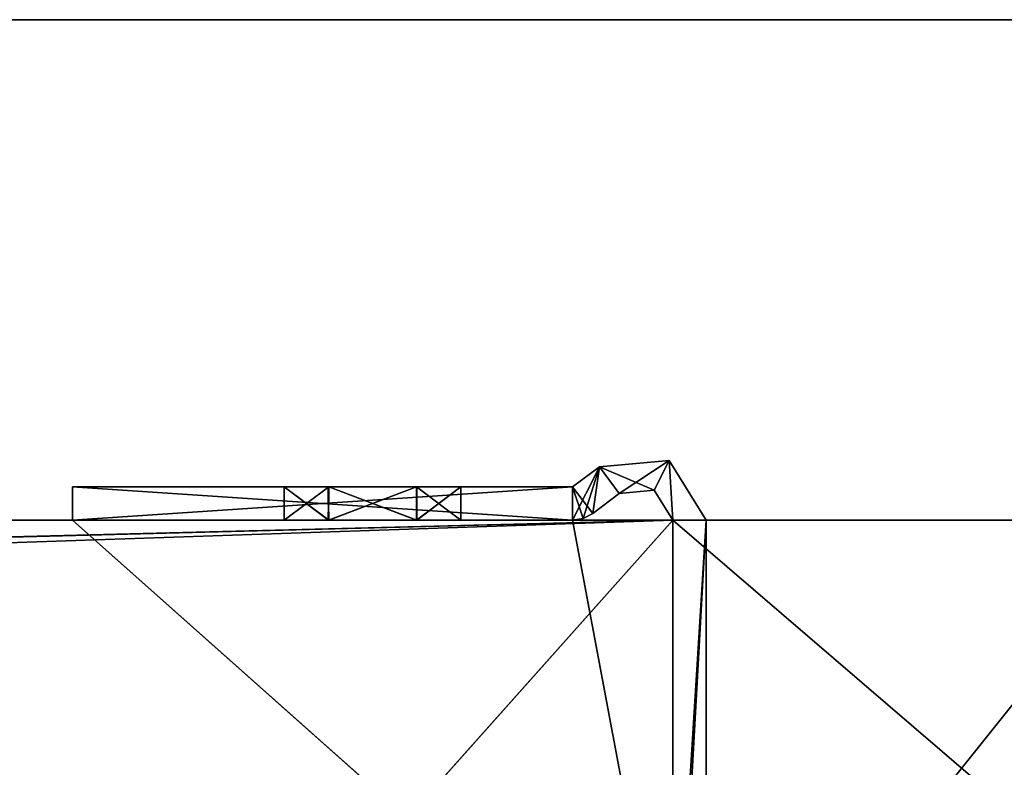
# Model space of a CAD drawing. Units: millimetres. Extents: x -300 to 300, y -525 to 10.
# Drawn here: x 220 to 250, y -102 to -80 of the extents above; entities that cross this region are included whole.
import ezdxf

# ---------------------------------------------------------------- set-up
doc = ezdxf.new("R2010")
doc.units = ezdxf.units.MM
doc.header["$LTSCALE"] = 101.851852
for name, color, linetype in [('27', 7, 'CONTINUOUS'), ('28', 7, 'CONTINUOUS'), ('30', 7, 'CONTINUOUS'), ('32', 7, 'CONTINUOUS'), ('327', 7, 'CONTINUOUS'), ('331', 7, 'CONTINUOUS'), ('332', 7, 'CONTINUOUS'), ('333', 7, 'CONTINUOUS'), ('334', 7, 'CONTINUOUS'), ('335', 7, 'CONTINUOUS'), ('336', 7, 'CONTINUOUS'), ('339', 7, 'CONTINUOUS'), ('341', 7, 'CONTINUOUS'), ('342', 7, 'CONTINUOUS'), ('343', 7, 'CONTINUOUS'), ('344', 7, 'CONTINUOUS'), ('348', 7, 'CONTINUOUS'), ('350', 7, 'CONTINUOUS'), ('351', 7, 'CONTINUOUS'), ('352', 7, 'CONTINUOUS'), ('353', 7, 'CONTINUOUS'), ('354', 7, 'CONTINUOUS'), ('355', 7, 'CONTINUOUS'), ('356', 7, 'CONTINUOUS'), ('357', 7, 'CONTINUOUS'), ('358', 7, 'CONTINUOUS'), ('359', 7, 'CONTINUOUS'), ('360', 7, 'CONTINUOUS'), ('361', 7, 'CONTINUOUS'), ('362', 7, 'CONTINUOUS'), ('363', 7, 'CONTINUOUS'), ('364', 7, 'CONTINUOUS'), ('370', 7, 'CONTINUOUS'), ('371', 7, 'CONTINUOUS'), ('375', 7, 'CONTINUOUS'), ('376', 7, 'CONTINUOUS'), ('379', 7, 'CONTINUOUS'), ('381', 7, 'CONTINUOUS'), ('382', 7, 'CONTINUOUS'), ('579', 7, 'CONTINUOUS'), ('634', 7, 'CONTINUOUS'), ('635', 7, 'CONTINUOUS')]:
    doc.layers.add(name, color=color, linetype=linetype)

msp = doc.modelspace()

# ---------------------------------------------------------------- linework, layer by layer
at = {"layer": '27', "color": 7, "linetype": 'Continuous'}
for points in [[(240, -107, -418.25), (240, -95, -418.25), (240, -95, -401.75), (240, -107, -418.25)], [(240, -111, -418.25), (240, -107, -418.25), (240, -95, -401.75), (240, -111, -418.25)], [(240, -111, -401.75), (240, -111, -418.25), (240, -95, -401.75), (240, -111, -401.75)]]:
    msp.add_3dface(points, dxfattribs=at)
at = {"layer": '28', "color": 7, "linetype": 'Continuous'}
for points in [[(-240, -107, -418.25), (240, -95, -418.25), (-229.3, -107, -418.25), (-240, -107, -418.25)], [(240, -95, -418.25), (-240, -107, -418.25), (-240, -95, -418.25), (240, -95, -418.25)], [(-229.3, -107, -418.25), (240, -95, -418.25), (-229.3, -111, -418.25), (-229.3, -107, -418.25)], [(-229.3, -111, -418.25), (240, -95, -418.25), (229.3, -107, -418.25), (-229.3, -111, -418.25)], [(240, -95, -418.25), (240, -107, -418.25), (229.3, -107, -418.25), (240, -95, -418.25)]]:
    msp.add_3dface(points, dxfattribs=at)
at = {"layer": '30', "color": 7, "linetype": 'Continuous'}
for points in [[(-237, -95, -283.25), (-240, -95, -283.25), (240, -111, -283.25), (-237, -95, -283.25)], [(-240, -95, -283.25), (-240, -111, -283.25), (240, -111, -283.25), (-240, -95, -283.25)], [(-222, -95, -283.25), (-237, -95, -283.25), (240, -111, -283.25), (-222, -95, -283.25)], [(222, -95, -283.25), (-222, -95, -283.25), (240, -111, -283.25), (222, -95, -283.25)], [(237, -95, -283.25), (222, -95, -283.25), (240, -111, -283.25), (237, -95, -283.25)], [(240, -95, -283.25), (237, -95, -283.25), (240, -111, -283.25), (240, -95, -283.25)]]:
    msp.add_3dface(points, dxfattribs=at)
at = {"layer": '32', "color": 7, "linetype": 'Continuous'}
for points in [[(-240, -95, -418.25), (-222, -95, -401.75), (222, -95, -283.25), (-240, -95, -418.25)], [(240, -95, -401.75), (240, -95, -418.25), (-240, -95, -418.25), (240, -95, -401.75)], [(240, -95, -401.75), (-240, -95, -418.25), (237, -95, -401.75), (240, -95, -401.75)], [(-240, -95, -418.25), (222, -95, -283.25), (222, -95, -401.75), (-240, -95, -418.25)], [(237, -95, -401.75), (-240, -95, -418.25), (222, -95, -401.75), (237, -95, -401.75)], [(-222, -95, -401.75), (-222, -95, -283.25), (222, -95, -283.25), (-222, -95, -401.75)], [(229.675, -95, -326.145), (228.35, -95, -323.85), (229.675, -95, -319.355), (229.675, -95, -326.145)], [(229.675, -95, -319.355), (228.35, -95, -323.85), (228.35, -95, -321.65), (229.675, -95, -319.355)], [(228.35, -95, -385.65), (229.675, -95, -383.355), (228.35, -95, -387.85), (228.35, -95, -385.65)], [(228.35, -95, -387.85), (229.675, -95, -383.355), (229.675, -95, -390.145), (228.35, -95, -387.85)], [(228.35, -95, -353.65), (229.675, -95, -351.355), (228.35, -95, -355.85), (228.35, -95, -353.65)], [(228.35, -95, -355.85), (229.675, -95, -351.355), (229.675, -95, -358.145), (228.35, -95, -355.85)], [(232.325, -95, -326.145), (229.675, -95, -326.145), (232.325, -95, -319.355), (232.325, -95, -326.145)], [(232.325, -95, -319.355), (229.675, -95, -326.145), (229.675, -95, -319.355), (232.325, -95, -319.355)], [(229.675, -95, -383.355), (232.325, -95, -383.355), (229.675, -95, -390.145), (229.675, -95, -383.355)], [(229.675, -95, -390.145), (232.325, -95, -383.355), (232.325, -95, -390.145), (229.675, -95, -390.145)], [(229.675, -95, -351.355), (232.325, -95, -351.355), (229.675, -95, -358.145), (229.675, -95, -351.355)], [(229.675, -95, -358.145), (232.325, -95, -351.355), (232.325, -95, -358.145), (229.675, -95, -358.145)], [(233.65, -95, -323.85), (232.325, -95, -326.145), (233.65, -95, -321.65), (233.65, -95, -323.85)], [(233.65, -95, -321.65), (232.325, -95, -326.145), (232.325, -95, -319.355), (233.65, -95, -321.65)], [(232.325, -95, -383.355), (233.65, -95, -385.65), (232.325, -95, -390.145), (232.325, -95, -383.355)], [(232.325, -95, -390.145), (233.65, -95, -385.65), (233.65, -95, -387.85), (232.325, -95, -390.145)], [(232.325, -95, -351.355), (233.65, -95, -353.65), (232.325, -95, -358.145), (232.325, -95, -351.355)], [(232.325, -95, -358.145), (233.65, -95, -353.65), (233.65, -95, -355.85), (232.325, -95, -358.145)], [(240, -95, -283.25), (240, -95, -401.75), (237, -95, -401.75), (240, -95, -283.25)], [(237, -95, -283.25), (240, -95, -283.25), (237, -95, -401.75), (237, -95, -283.25)]]:
    msp.add_3dface(points, dxfattribs=at)
at = {"layer": '327', "color": 7, "linetype": 'Continuous'}
for points in [[(228.35, -95, -321.65), (228.35, -95, -323.85), (228.35, -94, -321.65), (228.35, -95, -321.65)], [(228.35, -94, -321.65), (228.35, -95, -323.85), (228.35, -94, -323.85), (228.35, -94, -321.65)]]:
    msp.add_3dface(points, dxfattribs=at)
at = {"layer": '331', "color": 7, "linetype": 'Continuous'}
for points in [[(229.675, -95, -319.355), (228.35, -95, -321.65), (229.686, -94, -319.348), (229.675, -95, -319.355)], [(228.35, -95, -321.65), (228.35, -94, -321.65), (229.686, -94, -319.348), (228.35, -95, -321.65)], [(232.325, -95, -319.355), (229.675, -95, -319.355), (229.686, -94, -319.348), (232.325, -95, -319.355)], [(232.332, -94, -319.359), (232.325, -95, -319.355), (229.686, -94, -319.348), (232.332, -94, -319.359)], [(233.65, -95, -321.65), (232.325, -95, -319.355), (233.65, -94, -321.65), (233.65, -95, -321.65)], [(233.65, -94, -321.65), (232.325, -95, -319.355), (232.332, -94, -319.359), (233.65, -94, -321.65)]]:
    msp.add_3dface(points, dxfattribs=at)
at = {"layer": '332', "color": 7, "linetype": 'Continuous'}
for points in [[(254.613, -95, -219.75), (258.018, -96.34, -219.75), (241, -112, -219.75), (254.613, -95, -219.75)], [(241, -95, -219.75), (254.613, -95, -219.75), (241, -112, -219.75), (241, -95, -219.75)], [(258.018, -96.34, -219.75), (259.6, -99.64, -219.75), (241, -112, -219.75), (258.018, -96.34, -219.75)], [(261.5, -99.64, -219.75), (261.5, -112, -219.75), (241, -112, -219.75), (261.5, -99.64, -219.75)], [(259.6, -99.64, -219.75), (261.5, -99.64, -219.75), (241, -112, -219.75), (259.6, -99.64, -219.75)]]:
    msp.add_3dface(points, dxfattribs=at)
at = {"layer": '333', "color": 7, "linetype": 'Continuous'}
for points in [[(233.65, -95, -323.85), (233.65, -95, -321.65), (233.65, -94, -323.85), (233.65, -95, -323.85)], [(233.65, -95, -321.65), (233.65, -94, -321.65), (233.65, -94, -323.85), (233.65, -95, -321.65)]]:
    msp.add_3dface(points, dxfattribs=at)
at = {"layer": '334', "color": 7, "linetype": 'Continuous'}
for points in [[(228.35, -95, -323.85), (229.675, -95, -326.145), (228.35, -94, -323.85), (228.35, -95, -323.85)], [(228.35, -94, -323.85), (229.675, -95, -326.145), (229.668, -94, -326.141), (228.35, -94, -323.85)], [(229.668, -94, -326.141), (229.675, -95, -326.145), (232.314, -94, -326.152), (229.668, -94, -326.141)], [(229.675, -95, -326.145), (232.325, -95, -326.145), (232.314, -94, -326.152), (229.675, -95, -326.145)], [(232.325, -95, -326.145), (233.65, -95, -323.85), (232.314, -94, -326.152), (232.325, -95, -326.145)], [(233.65, -95, -323.85), (233.65, -94, -323.85), (232.314, -94, -326.152), (233.65, -95, -323.85)]]:
    msp.add_3dface(points, dxfattribs=at)
at = {"layer": '335', "color": 7, "linetype": 'Continuous'}
for points in [[(240, -113, -218.75), (260.977, -113, -218.75), (240, -95, -218.75), (240, -113, -218.75)], [(240, -95, -218.75), (260.977, -113, -218.75), (254.613, -95, -218.75), (240, -95, -218.75)]]:
    msp.add_3dface(points, dxfattribs=at)
at = {"layer": '336', "color": 7, "linetype": 'Continuous'}
for points in [[(241, -95, -219.75), (240, -95, -218.75), (254.613, -95, -218.75), (241, -95, -219.75)], [(240, -95, -218.75), (241, -95, -219.75), (240, -95, -219.95), (240, -95, -218.75)], [(240, -95, -219.95), (241, -95, -219.75), (241, -95, -219.95), (240, -95, -219.95)], [(254.613, -95, -219.75), (241, -95, -219.75), (254.613, -95, -218.75), (254.613, -95, -219.75)]]:
    msp.add_3dface(points, dxfattribs=at)
at = {"layer": '339', "color": 7, "linetype": 'Continuous'}
for points in [[(237.8, -93.397, -401.75), (239.891, -93.207, -401.75), (238.398, -94.199, -401.75), (237.8, -93.397, -401.75)], [(238.398, -94.199, -401.75), (239.891, -93.207, -401.75), (239.445, -94.102, -401.75), (238.398, -94.199, -401.75)], [(239.891, -93.207, -401.75), (240, -95, -401.75), (239.445, -94.102, -401.75), (239.891, -93.207, -401.75)], [(241, -94.997, -401.75), (240, -95, -401.75), (239.891, -93.207, -401.75), (241, -94.997, -401.75)], [(237.8, -93.397, -401.75), (237, -95, -401.75), (237, -94, -401.75), (237.8, -93.397, -401.75)], [(237, -95, -401.75), (237.8, -93.397, -401.75), (237.317, -94.948, -401.75), (237, -95, -401.75)], [(237.317, -94.948, -401.75), (237.8, -93.397, -401.75), (237.602, -94.799, -401.75), (237.317, -94.948, -401.75)], [(237.602, -94.799, -401.75), (237.8, -93.397, -401.75), (238.398, -94.199, -401.75), (237.602, -94.799, -401.75)], [(237, -95, -401.75), (222, -95, -401.75), (237, -94, -401.75), (237, -95, -401.75)], [(237, -94, -401.75), (222, -95, -401.75), (222, -94, -401.75), (237, -94, -401.75)], [(240, -111, -401.75), (240, -95, -401.75), (241, -94.997, -401.75), (240, -111, -401.75)], [(240, -111, -401.75), (241, -94.997, -401.75), (240, -113, -401.75), (240, -111, -401.75)], [(241, -94.997, -401.75), (241, -112, -401.75), (240, -113, -401.75), (241, -94.997, -401.75)]]:
    msp.add_3dface(points, dxfattribs=at)
at = {"layer": '341', "color": 7, "linetype": 'Continuous'}
for points in [[(238.398, -94.199, -401.75), (239.445, -94.102, -401.75), (238.398, -94.199, -219.95), (238.398, -94.199, -401.75)], [(238.398, -94.199, -219.95), (239.445, -94.102, -401.75), (239.446, -94.103, -219.95), (238.398, -94.199, -219.95)], [(239.445, -94.102, -401.75), (240, -95, -401.75), (239.446, -94.103, -219.95), (239.445, -94.102, -401.75)], [(240, -95, -219.95), (239.446, -94.103, -219.95), (240, -95, -283.25), (240, -95, -219.95)], [(240, -95, -401.75), (240, -95, -283.25), (239.446, -94.103, -219.95), (240, -95, -401.75)]]:
    msp.add_3dface(points, dxfattribs=at)
at = {"layer": '342', "color": 7, "linetype": 'Continuous'}
for points in [[(237.602, -94.799, -401.75), (238.398, -94.199, -401.75), (238.398, -94.199, -219.95), (237.602, -94.799, -401.75)], [(237.602, -94.799, -401.75), (238.398, -94.199, -219.95), (237.602, -94.799, -219.95), (237.602, -94.799, -401.75)]]:
    msp.add_3dface(points, dxfattribs=at)
at = {"layer": '343', "color": 7, "linetype": 'Continuous'}
for points in [[(237, -95, -283.25), (237, -95, -401.75), (237.317, -94.948, -401.75), (237, -95, -283.25)], [(237, -95, -283.25), (237.317, -94.948, -401.75), (237, -95, -219.95), (237, -95, -283.25)], [(237, -95, -219.95), (237.317, -94.948, -401.75), (237.317, -94.948, -219.95), (237, -95, -219.95)], [(237.317, -94.948, -401.75), (237.602, -94.799, -401.75), (237.317, -94.948, -219.95), (237.317, -94.948, -401.75)], [(237.602, -94.799, -401.75), (237.602, -94.799, -219.95), (237.317, -94.948, -219.95), (237.602, -94.799, -401.75)]]:
    msp.add_3dface(points, dxfattribs=at)
at = {"layer": '344', "color": 7, "linetype": 'Continuous'}
for points in [[(222, -95, -283.25), (237, -95, -283.25), (233.65, -95, -259.85), (222, -95, -283.25)], [(228.35, -95, -225.65), (222, -95, -283.25), (228.35, -95, -227.85), (228.35, -95, -225.65)], [(222, -95, -283.25), (228.35, -95, -225.65), (222, -95, -219.95), (222, -95, -283.25)], [(228.35, -95, -227.85), (222, -95, -283.25), (229.686, -95, -230.152), (228.35, -95, -227.85)], [(229.686, -95, -230.152), (222, -95, -283.25), (228.35, -95, -257.65), (229.686, -95, -230.152)], [(228.35, -95, -257.65), (222, -95, -283.25), (228.35, -95, -259.85), (228.35, -95, -257.65)], [(228.35, -95, -259.85), (222, -95, -283.25), (229.686, -95, -262.152), (228.35, -95, -259.85)], [(229.686, -95, -262.152), (222, -95, -283.25), (232.332, -95, -262.141), (229.686, -95, -262.152)], [(232.332, -95, -262.141), (222, -95, -283.25), (233.65, -95, -259.85), (232.332, -95, -262.141)], [(229.668, -95, -223.359), (237, -95, -219.95), (222, -95, -219.95), (229.668, -95, -223.359)], [(228.35, -95, -225.65), (229.668, -95, -223.359), (222, -95, -219.95), (228.35, -95, -225.65)], [(229.686, -95, -230.152), (228.35, -95, -257.65), (229.668, -95, -255.359), (229.686, -95, -230.152)], [(232.314, -95, -223.348), (237, -95, -219.95), (229.668, -95, -223.359), (232.314, -95, -223.348)], [(232.314, -95, -255.348), (229.686, -95, -230.152), (229.668, -95, -255.359), (232.314, -95, -255.348)], [(232.332, -95, -230.141), (229.686, -95, -230.152), (232.314, -95, -255.348), (232.332, -95, -230.141)], [(237, -95, -219.95), (233.65, -95, -227.85), (232.314, -95, -255.348), (237, -95, -219.95)], [(233.65, -95, -225.65), (237, -95, -219.95), (232.314, -95, -223.348), (233.65, -95, -225.65)], [(233.65, -95, -257.65), (237, -95, -219.95), (232.314, -95, -255.348), (233.65, -95, -257.65)], [(233.65, -95, -227.85), (232.332, -95, -230.141), (232.314, -95, -255.348), (233.65, -95, -227.85)], [(237, -95, -283.25), (237, -95, -219.95), (233.65, -95, -259.85), (237, -95, -283.25)], [(233.65, -95, -227.85), (237, -95, -219.95), (233.65, -95, -225.65), (233.65, -95, -227.85)], [(233.65, -95, -259.85), (237, -95, -219.95), (233.65, -95, -257.65), (233.65, -95, -259.85)]]:
    msp.add_3dface(points, dxfattribs=at)
at = {"layer": '348', "color": 7, "linetype": 'Continuous'}
for points in [[(229.668, -95, -255.359), (228.35, -95, -257.65), (229.686, -94, -255.348), (229.668, -95, -255.359)], [(229.686, -94, -255.348), (228.35, -95, -257.65), (228.35, -94, -257.65), (229.686, -94, -255.348)], [(232.314, -95, -255.348), (229.668, -95, -255.359), (229.686, -94, -255.348), (232.314, -95, -255.348)], [(232.332, -94, -255.359), (232.314, -95, -255.348), (229.686, -94, -255.348), (232.332, -94, -255.359)], [(233.65, -95, -257.65), (232.314, -95, -255.348), (233.65, -94, -257.65), (233.65, -95, -257.65)], [(233.65, -94, -257.65), (232.314, -95, -255.348), (232.332, -94, -255.359), (233.65, -94, -257.65)]]:
    msp.add_3dface(points, dxfattribs=at)
at = {"layer": '350', "color": 7, "linetype": 'Continuous'}
for points in [[(233.65, -95, -259.85), (233.65, -95, -257.65), (233.65, -94, -259.85), (233.65, -95, -259.85)], [(233.65, -95, -257.65), (233.65, -94, -257.65), (233.65, -94, -259.85), (233.65, -95, -257.65)]]:
    msp.add_3dface(points, dxfattribs=at)
at = {"layer": '351', "color": 7, "linetype": 'Continuous'}
for points in [[(228.35, -95, -259.85), (229.686, -95, -262.152), (228.35, -94, -259.85), (228.35, -95, -259.85)], [(228.35, -94, -259.85), (229.686, -95, -262.152), (229.668, -94, -262.141), (228.35, -94, -259.85)], [(229.668, -94, -262.141), (229.686, -95, -262.152), (232.314, -94, -262.152), (229.668, -94, -262.141)], [(229.686, -95, -262.152), (232.332, -95, -262.141), (232.314, -94, -262.152), (229.686, -95, -262.152)], [(232.332, -95, -262.141), (233.65, -95, -259.85), (232.314, -94, -262.152), (232.332, -95, -262.141)], [(233.65, -95, -259.85), (233.65, -94, -259.85), (232.314, -94, -262.152), (233.65, -95, -259.85)]]:
    msp.add_3dface(points, dxfattribs=at)
at = {"layer": '352', "color": 7, "linetype": 'Continuous'}
for points in [[(228.35, -95, -257.65), (228.35, -95, -259.85), (228.35, -94, -257.65), (228.35, -95, -257.65)], [(228.35, -94, -257.65), (228.35, -95, -259.85), (228.35, -94, -259.85), (228.35, -94, -257.65)]]:
    msp.add_3dface(points, dxfattribs=at)
at = {"layer": '353', "color": 7, "linetype": 'Continuous'}
for points in [[(229.675, -95, -383.355), (228.35, -95, -385.65), (229.686, -94, -383.348), (229.675, -95, -383.355)], [(229.686, -94, -383.348), (228.35, -95, -385.65), (228.35, -94, -385.65), (229.686, -94, -383.348)], [(232.325, -95, -383.355), (229.675, -95, -383.355), (229.686, -94, -383.348), (232.325, -95, -383.355)], [(232.332, -94, -383.359), (232.325, -95, -383.355), (229.686, -94, -383.348), (232.332, -94, -383.359)], [(233.65, -95, -385.65), (232.325, -95, -383.355), (233.65, -94, -385.65), (233.65, -95, -385.65)], [(233.65, -94, -385.65), (232.325, -95, -383.355), (232.332, -94, -383.359), (233.65, -94, -385.65)]]:
    msp.add_3dface(points, dxfattribs=at)
at = {"layer": '354', "color": 7, "linetype": 'Continuous'}
for points in [[(233.65, -95, -387.85), (233.65, -95, -385.65), (233.65, -94, -387.85), (233.65, -95, -387.85)], [(233.65, -95, -385.65), (233.65, -94, -385.65), (233.65, -94, -387.85), (233.65, -95, -385.65)]]:
    msp.add_3dface(points, dxfattribs=at)
at = {"layer": '355', "color": 7, "linetype": 'Continuous'}
for points in [[(228.35, -95, -387.85), (229.675, -95, -390.145), (228.35, -94, -387.85), (228.35, -95, -387.85)], [(228.35, -94, -387.85), (229.675, -95, -390.145), (229.668, -94, -390.141), (228.35, -94, -387.85)], [(229.668, -94, -390.141), (229.675, -95, -390.145), (232.314, -94, -390.152), (229.668, -94, -390.141)], [(229.675, -95, -390.145), (232.325, -95, -390.145), (232.314, -94, -390.152), (229.675, -95, -390.145)], [(232.325, -95, -390.145), (233.65, -95, -387.85), (232.314, -94, -390.152), (232.325, -95, -390.145)], [(233.65, -95, -387.85), (233.65, -94, -387.85), (232.314, -94, -390.152), (233.65, -95, -387.85)]]:
    msp.add_3dface(points, dxfattribs=at)
at = {"layer": '356', "color": 7, "linetype": 'Continuous'}
for points in [[(228.35, -95, -385.65), (228.35, -95, -387.85), (228.35, -94, -385.65), (228.35, -95, -385.65)], [(228.35, -94, -385.65), (228.35, -95, -387.85), (228.35, -94, -387.85), (228.35, -94, -385.65)]]:
    msp.add_3dface(points, dxfattribs=at)
at = {"layer": '357', "color": 7, "linetype": 'Continuous'}
for points in [[(229.675, -95, -351.355), (228.35, -95, -353.65), (229.686, -94, -351.348), (229.675, -95, -351.355)], [(229.686, -94, -351.348), (228.35, -95, -353.65), (228.35, -94, -353.65), (229.686, -94, -351.348)], [(232.325, -95, -351.355), (229.675, -95, -351.355), (229.686, -94, -351.348), (232.325, -95, -351.355)], [(232.332, -94, -351.359), (232.325, -95, -351.355), (229.686, -94, -351.348), (232.332, -94, -351.359)], [(233.65, -95, -353.65), (232.325, -95, -351.355), (233.65, -94, -353.65), (233.65, -95, -353.65)], [(233.65, -94, -353.65), (232.325, -95, -351.355), (232.332, -94, -351.359), (233.65, -94, -353.65)]]:
    msp.add_3dface(points, dxfattribs=at)
at = {"layer": '358', "color": 7, "linetype": 'Continuous'}
for points in [[(233.65, -95, -355.85), (233.65, -95, -353.65), (233.65, -94, -355.85), (233.65, -95, -355.85)], [(233.65, -95, -353.65), (233.65, -94, -353.65), (233.65, -94, -355.85), (233.65, -95, -353.65)]]:
    msp.add_3dface(points, dxfattribs=at)
at = {"layer": '359', "color": 7, "linetype": 'Continuous'}
for points in [[(228.35, -95, -355.85), (229.675, -95, -358.145), (228.35, -94, -355.85), (228.35, -95, -355.85)], [(228.35, -94, -355.85), (229.675, -95, -358.145), (229.668, -94, -358.141), (228.35, -94, -355.85)], [(229.668, -94, -358.141), (229.675, -95, -358.145), (232.314, -94, -358.152), (229.668, -94, -358.141)], [(229.675, -95, -358.145), (232.325, -95, -358.145), (232.314, -94, -358.152), (229.675, -95, -358.145)], [(232.325, -95, -358.145), (233.65, -95, -355.85), (232.314, -94, -358.152), (232.325, -95, -358.145)], [(233.65, -95, -355.85), (233.65, -94, -355.85), (232.314, -94, -358.152), (233.65, -95, -355.85)]]:
    msp.add_3dface(points, dxfattribs=at)
at = {"layer": '360', "color": 7, "linetype": 'Continuous'}
for points in [[(228.35, -95, -353.65), (228.35, -95, -355.85), (228.35, -94, -353.65), (228.35, -95, -353.65)], [(228.35, -94, -353.65), (228.35, -95, -355.85), (228.35, -94, -355.85), (228.35, -94, -353.65)]]:
    msp.add_3dface(points, dxfattribs=at)
at = {"layer": '361', "color": 7, "linetype": 'Continuous'}
for points in [[(229.668, -95, -223.359), (228.35, -95, -225.65), (229.686, -94, -223.348), (229.668, -95, -223.359)], [(229.686, -94, -223.348), (228.35, -95, -225.65), (228.35, -94, -225.65), (229.686, -94, -223.348)], [(232.314, -95, -223.348), (229.668, -95, -223.359), (229.686, -94, -223.348), (232.314, -95, -223.348)], [(232.332, -94, -223.359), (232.314, -95, -223.348), (229.686, -94, -223.348), (232.332, -94, -223.359)], [(233.65, -95, -225.65), (232.314, -95, -223.348), (233.65, -94, -225.65), (233.65, -95, -225.65)], [(233.65, -94, -225.65), (232.314, -95, -223.348), (232.332, -94, -223.359), (233.65, -94, -225.65)]]:
    msp.add_3dface(points, dxfattribs=at)
at = {"layer": '362', "color": 7, "linetype": 'Continuous'}
for points in [[(233.65, -95, -227.85), (233.65, -95, -225.65), (233.65, -94, -227.85), (233.65, -95, -227.85)], [(233.65, -95, -225.65), (233.65, -94, -225.65), (233.65, -94, -227.85), (233.65, -95, -225.65)]]:
    msp.add_3dface(points, dxfattribs=at)
at = {"layer": '363', "color": 7, "linetype": 'Continuous'}
for points in [[(228.35, -95, -227.85), (229.686, -95, -230.152), (228.35, -94, -227.85), (228.35, -95, -227.85)], [(228.35, -94, -227.85), (229.686, -95, -230.152), (229.668, -94, -230.141), (228.35, -94, -227.85)], [(229.668, -94, -230.141), (229.686, -95, -230.152), (232.314, -94, -230.152), (229.668, -94, -230.141)], [(229.686, -95, -230.152), (232.332, -95, -230.141), (232.314, -94, -230.152), (229.686, -95, -230.152)], [(232.332, -95, -230.141), (233.65, -95, -227.85), (232.314, -94, -230.152), (232.332, -95, -230.141)], [(233.65, -95, -227.85), (233.65, -94, -227.85), (232.314, -94, -230.152), (233.65, -95, -227.85)]]:
    msp.add_3dface(points, dxfattribs=at)
at = {"layer": '364', "color": 7, "linetype": 'Continuous'}
for points in [[(228.35, -95, -225.65), (228.35, -95, -227.85), (228.35, -94, -225.65), (228.35, -95, -225.65)], [(228.35, -94, -225.65), (228.35, -95, -227.85), (228.35, -94, -227.85), (228.35, -94, -225.65)]]:
    msp.add_3dface(points, dxfattribs=at)
at = {"layer": '370', "color": 7, "linetype": 'Continuous'}
for points in [[(222, -95, -401.75), (222, -95, -283.25), (222, -94, -401.75), (222, -95, -401.75)], [(222, -94, -401.75), (222, -95, -283.25), (222, -95, -219.95), (222, -94, -401.75)], [(222, -94, -401.75), (222, -95, -219.95), (222, -94, -219.95), (222, -94, -401.75)]]:
    msp.add_3dface(points, dxfattribs=at)
at = {"layer": '371', "color": 7, "linetype": 'Continuous'}
for points in [[(241, -95, -219.95), (241, -103, -386.75), (241, -94.997, -401.75), (241, -95, -219.95)], [(241, -94.997, -401.75), (241, -103, -386.75), (241, -103.997, -388.48), (241, -94.997, -401.75)], [(241, -112, -401.75), (241, -94.997, -401.75), (241, -103.997, -388.48), (241, -112, -401.75)], [(241, -95, -219.75), (241, -112, -219.75), (241, -106.003, -222.92), (241, -95, -219.75)], [(241, -95, -219.95), (241, -95, -219.75), (241, -106.003, -222.92), (241, -95, -219.95)], [(241, -95, -219.95), (241, -106.003, -222.92), (241, -104.011, -222.913), (241, -95, -219.95)], [(241, -95, -219.95), (241, -104.011, -222.913), (241, -103, -224.65), (241, -95, -219.95)], [(241, -95, -219.95), (241, -103, -224.65), (241, -103.997, -226.38), (241, -95, -219.95)], [(241, -95, -219.95), (241, -104.011, -385.013), (241, -103, -386.75), (241, -95, -219.95)], [(241, -104.011, -385.013), (241, -95, -219.95), (241, -103.997, -226.38), (241, -104.011, -385.013)]]:
    msp.add_3dface(points, dxfattribs=at)
at = {"layer": '375', "color": 7, "linetype": 'Continuous'}
for points in [[(237.8, -93.397, -219.95), (239.446, -94.103, -219.95), (239.893, -93.207, -219.95), (237.8, -93.397, -219.95)], [(239.446, -94.103, -219.95), (240, -95, -219.95), (239.893, -93.207, -219.95), (239.446, -94.103, -219.95)], [(240, -95, -219.95), (241, -95, -219.95), (239.893, -93.207, -219.95), (240, -95, -219.95)], [(237, -94, -219.95), (237.602, -94.799, -219.95), (237.8, -93.397, -219.95), (237, -94, -219.95)], [(237.602, -94.799, -219.95), (238.398, -94.199, -219.95), (237.8, -93.397, -219.95), (237.602, -94.799, -219.95)], [(238.398, -94.199, -219.95), (239.446, -94.103, -219.95), (237.8, -93.397, -219.95), (238.398, -94.199, -219.95)], [(222, -95, -219.95), (237, -95, -219.95), (222, -94, -219.95), (222, -95, -219.95)], [(222, -94, -219.95), (237, -95, -219.95), (237, -94, -219.95), (222, -94, -219.95)], [(237.317, -94.948, -219.95), (237.602, -94.799, -219.95), (237, -94, -219.95), (237.317, -94.948, -219.95)], [(237, -95, -219.95), (237.317, -94.948, -219.95), (237, -94, -219.95), (237, -95, -219.95)]]:
    msp.add_3dface(points, dxfattribs=at)
at = {"layer": '376', "color": 7, "linetype": 'Continuous'}
for points in [[(228.35, -94, -321.65), (228.35, -94, -323.85), (222, -94, -219.95), (228.35, -94, -321.65)], [(229.686, -94, -319.348), (228.35, -94, -321.65), (222, -94, -219.95), (229.686, -94, -319.348)], [(228.35, -94, -323.85), (229.686, -94, -351.348), (222, -94, -219.95), (228.35, -94, -323.85)], [(228.35, -94, -259.85), (229.686, -94, -319.348), (222, -94, -219.95), (228.35, -94, -259.85)], [(237, -94, -401.75), (222, -94, -401.75), (229.668, -94, -390.141), (237, -94, -401.75)], [(222, -94, -401.75), (228.35, -94, -387.85), (229.668, -94, -390.141), (222, -94, -401.75)], [(228.35, -94, -387.85), (222, -94, -401.75), (222, -94, -219.95), (228.35, -94, -387.85)], [(229.686, -94, -255.348), (228.35, -94, -257.65), (222, -94, -219.95), (229.686, -94, -255.348)], [(229.668, -94, -230.141), (229.686, -94, -255.348), (222, -94, -219.95), (229.668, -94, -230.141)], [(228.35, -94, -257.65), (228.35, -94, -259.85), (222, -94, -219.95), (228.35, -94, -257.65)], [(228.35, -94, -385.65), (228.35, -94, -387.85), (222, -94, -219.95), (228.35, -94, -385.65)], [(228.35, -94, -355.85), (228.35, -94, -385.65), (222, -94, -219.95), (228.35, -94, -355.85)], [(229.686, -94, -351.348), (228.35, -94, -353.65), (222, -94, -219.95), (229.686, -94, -351.348)], [(228.35, -94, -353.65), (228.35, -94, -355.85), (222, -94, -219.95), (228.35, -94, -353.65)], [(232.332, -94, -223.359), (229.686, -94, -223.348), (222, -94, -219.95), (232.332, -94, -223.359)], [(232.332, -94, -223.359), (222, -94, -219.95), (237, -94, -219.95), (232.332, -94, -223.359)], [(229.686, -94, -223.348), (228.35, -94, -225.65), (222, -94, -219.95), (229.686, -94, -223.348)], [(228.35, -94, -225.65), (228.35, -94, -227.85), (222, -94, -219.95), (228.35, -94, -225.65)], [(228.35, -94, -227.85), (229.668, -94, -230.141), (222, -94, -219.95), (228.35, -94, -227.85)], [(228.35, -94, -323.85), (229.668, -94, -326.141), (229.686, -94, -351.348), (228.35, -94, -323.85)], [(229.686, -94, -319.348), (228.35, -94, -259.85), (229.668, -94, -262.141), (229.686, -94, -319.348)], [(229.686, -94, -383.348), (228.35, -94, -385.65), (228.35, -94, -355.85), (229.686, -94, -383.348)], [(229.686, -94, -383.348), (228.35, -94, -355.85), (229.668, -94, -358.141), (229.686, -94, -383.348)], [(229.686, -94, -319.348), (229.668, -94, -262.141), (232.314, -94, -262.152), (229.686, -94, -319.348)], [(229.668, -94, -326.141), (232.314, -94, -326.152), (229.686, -94, -351.348), (229.668, -94, -326.141)], [(237, -94, -401.75), (229.668, -94, -390.141), (232.314, -94, -390.152), (237, -94, -401.75)], [(229.686, -94, -255.348), (229.668, -94, -230.141), (232.314, -94, -230.152), (229.686, -94, -255.348)], [(229.686, -94, -383.348), (229.668, -94, -358.141), (232.314, -94, -358.152), (229.686, -94, -383.348)], [(232.332, -94, -319.359), (229.686, -94, -319.348), (232.314, -94, -262.152), (232.332, -94, -319.359)], [(232.314, -94, -326.152), (232.332, -94, -351.359), (229.686, -94, -351.348), (232.314, -94, -326.152)], [(232.332, -94, -255.359), (229.686, -94, -255.348), (232.314, -94, -230.152), (232.332, -94, -255.359)], [(232.332, -94, -383.359), (229.686, -94, -383.348), (232.314, -94, -358.152), (232.332, -94, -383.359)], [(233.65, -94, -321.65), (232.332, -94, -319.359), (232.314, -94, -262.152), (233.65, -94, -321.65)], [(237, -94, -401.75), (233.65, -94, -321.65), (232.314, -94, -262.152), (237, -94, -401.75)], [(232.314, -94, -326.152), (233.65, -94, -323.85), (237, -94, -401.75), (232.314, -94, -326.152)], [(232.314, -94, -326.152), (237, -94, -401.75), (233.65, -94, -353.65), (232.314, -94, -326.152)], [(232.314, -94, -326.152), (233.65, -94, -353.65), (232.332, -94, -351.359), (232.314, -94, -326.152)], [(233.65, -94, -259.85), (237, -94, -401.75), (232.314, -94, -262.152), (233.65, -94, -259.85)], [(237, -94, -401.75), (233.65, -94, -385.65), (232.314, -94, -358.152), (237, -94, -401.75)], [(233.65, -94, -387.85), (237, -94, -401.75), (232.314, -94, -390.152), (233.65, -94, -387.85)], [(233.65, -94, -355.85), (237, -94, -401.75), (232.314, -94, -358.152), (233.65, -94, -355.85)], [(233.65, -94, -257.65), (232.332, -94, -255.359), (232.314, -94, -230.152), (233.65, -94, -257.65)], [(233.65, -94, -227.85), (233.65, -94, -257.65), (232.314, -94, -230.152), (233.65, -94, -227.85)], [(233.65, -94, -385.65), (232.332, -94, -383.359), (232.314, -94, -358.152), (233.65, -94, -385.65)], [(233.65, -94, -225.65), (232.332, -94, -223.359), (237, -94, -219.95), (233.65, -94, -225.65)], [(233.65, -94, -323.85), (233.65, -94, -321.65), (237, -94, -401.75), (233.65, -94, -323.85)], [(233.65, -94, -257.65), (237, -94, -401.75), (233.65, -94, -259.85), (233.65, -94, -257.65)], [(237, -94, -401.75), (233.65, -94, -257.65), (233.65, -94, -227.85), (237, -94, -401.75)], [(233.65, -94, -385.65), (237, -94, -401.75), (233.65, -94, -387.85), (233.65, -94, -385.65)], [(233.65, -94, -353.65), (237, -94, -401.75), (233.65, -94, -355.85), (233.65, -94, -353.65)], [(233.65, -94, -225.65), (237, -94, -401.75), (233.65, -94, -227.85), (233.65, -94, -225.65)], [(237, -94, -401.75), (233.65, -94, -225.65), (237, -94, -219.95), (237, -94, -401.75)]]:
    msp.add_3dface(points, dxfattribs=at)
at = {"layer": '379', "color": 7, "linetype": 'Continuous'}
for points in [[(239.891, -93.207, -401.75), (237.8, -93.397, -401.75), (239.893, -93.207, -219.95), (239.891, -93.207, -401.75)], [(237.8, -93.397, -401.75), (237.8, -93.397, -219.95), (239.893, -93.207, -219.95), (237.8, -93.397, -401.75)], [(241, -95, -219.95), (241, -94.997, -401.75), (239.891, -93.207, -401.75), (241, -95, -219.95)], [(241, -95, -219.95), (239.891, -93.207, -401.75), (239.893, -93.207, -219.95), (241, -95, -219.95)]]:
    msp.add_3dface(points, dxfattribs=at)
at = {"layer": '381', "color": 7, "linetype": 'Continuous'}
for points in [[(237.8, -93.397, -401.75), (237, -94, -401.75), (237, -94, -219.95), (237.8, -93.397, -401.75)], [(237.8, -93.397, -401.75), (237, -94, -219.95), (237.8, -93.397, -219.95), (237.8, -93.397, -401.75)]]:
    msp.add_3dface(points, dxfattribs=at)
at = {"layer": '382', "color": 7, "linetype": 'Continuous'}
for points in [[(240, -95, -283.25), (240, -111, -283.25), (240, -113, -218.75), (240, -95, -283.25)], [(240, -95, -283.25), (240, -113, -218.75), (240, -106.003, -226.38), (240, -95, -283.25)], [(240, -95, -219.95), (240, -95, -283.25), (240, -103, -224.65), (240, -95, -219.95)], [(240, -103, -224.65), (240, -95, -283.25), (240, -104.011, -226.387), (240, -103, -224.65)], [(240, -95, -283.25), (240, -106.003, -226.38), (240, -104.011, -226.387), (240, -95, -283.25)], [(240, -113, -218.75), (240, -95, -218.75), (240, -95, -219.95), (240, -113, -218.75)], [(240, -113, -218.75), (240, -95, -219.95), (240, -105.989, -222.913), (240, -113, -218.75)], [(240, -95, -219.95), (240, -103, -224.65), (240, -103.997, -222.92), (240, -95, -219.95)], [(240, -95, -219.95), (240, -103.997, -222.92), (240, -105.989, -222.913), (240, -95, -219.95)]]:
    msp.add_3dface(points, dxfattribs=at)
at = {"layer": '579', "color": 9, "linetype": 'Continuous', "true_color": 0xabd4cd}
for points in [[(284, -80, -452), (300, -485, -452), (-300, -485, -452), (284, -80, -452)], [(284, -80, -452), (-300, -485, -452), (-284, -80, -452), (284, -80, -452)]]:
    msp.add_3dface(points, dxfattribs=at)
at = {"layer": '634', "color": 9, "linetype": 'Continuous', "true_color": 0xabd4cd}
for points in [[(284, -485, -436), (284, -80, -436), (-284, -80, -436), (284, -485, -436)], [(-284, -485, -436), (284, -485, -436), (-284, -80, -436), (-284, -485, -436)]]:
    msp.add_3dface(points, dxfattribs=at)
at = {"layer": '635', "color": 9, "linetype": 'Continuous', "true_color": 0xabd4cd}
for points in [[(284, -80, -436), (284, -80, -452), (-284, -80, -452), (284, -80, -436)], [(284, -80, -436), (-284, -80, -452), (-284, -80, -436), (284, -80, -436)]]:
    msp.add_3dface(points, dxfattribs=at)

doc.saveas('drawing.dxf')
